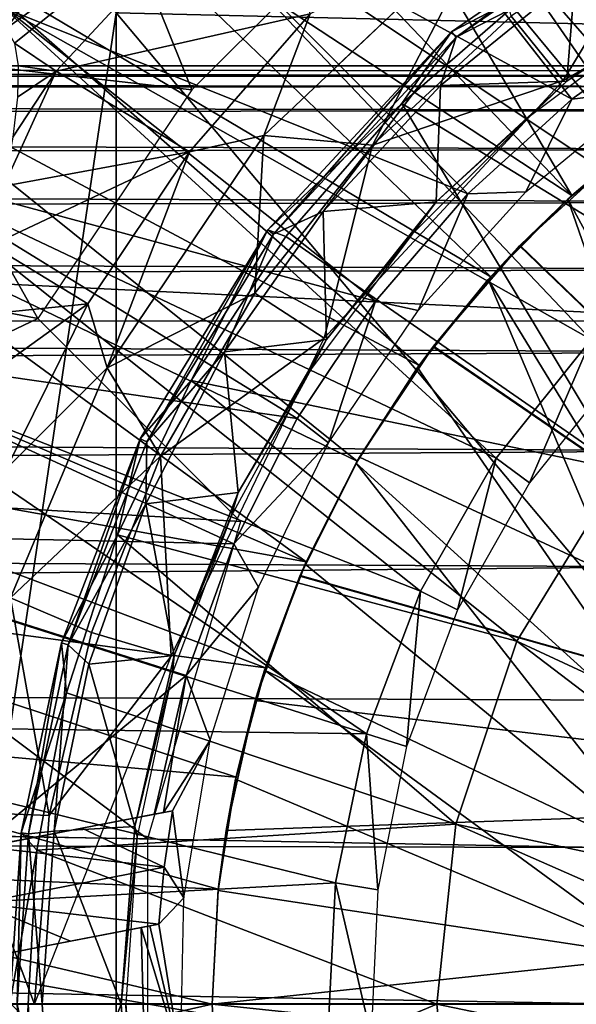
# Model space of a CAD drawing. Units: feet. Extents: x -1.4 to 14.4, y -5.6 to 1.9.
# Drawn here: x 11.2 to 11.5, y 0 to 0.6 of the extents above; entities that cross this region are included whole.
import ezdxf

# ---------------------------------------------------------------- set-up
doc = ezdxf.new("R2010")
doc.units = ezdxf.units.FT
doc.header["$MEASUREMENT"] = 0
doc.layers.get('0').update_dxf_attribs({"color": 255})
for name, color, linetype in [('AFUWA-3-ARPM', 4, 'Continuous'), ('AFUWA-3-BTVL', 11, 'Continuous'), ('AFUWA-3-CPVL', 11, 'Continuous'), ('AFUWA-P', 2, 'Continuous')]:
    doc.layers.add(name, color=color, linetype=linetype)

# ---------------------------------------------------------------- blocks, each defined once
blk = doc.blocks.new('A$C68087418')
at = {"linetype": 'Continuous', "lineweight": 0}
for p, q in [((2.53844, 2.52681), (2.67811, 2.62313)), ((2.4723, 2.50706), (2.56001, 2.59016)), ((2.58574, 2.5514), (2.53474, 2.50706)), ((2.53474, 2.50706), (2.58574, 2.5514)), ((2.58574, 2.5514), (2.53844, 2.52681)), ((2.45655, 2.53715), (2.43018, 2.50706)), ((2.45655, 2.53715), (2.43018, 2.50706)), ((2.45655, 2.53715), (2.44509, 2.50706)), ((2.53844, 2.52681), (2.5201, 2.50706)), ((2.52476, 2.50706), (2.53844, 2.52681)), ((-0.3371, 2.50706), (2.82606, 2.50706)), ((2.82606, 2.50706), (-0.3371, 2.50706)), ((-2.94274, 2.50113), (2.83658, 2.50113)), ((-2.94274, 2.50113), (2.83658, 2.50113))]:
    blk.add_line(p, q, dxfattribs=at)

msp = doc.modelspace()

# ---------------------------------------------------------------- linework, layer by layer
at = {"layer": 'AFUWA-3-ARPM'}
for points in [[(11.47865, 0.86606, 9.54074), (11.40908, 0.82467, 9.54074), (11.63178, 0.54582, 9.54074)], [(11.63178, 0.54582, 9.54074), (11.69028, 0.57558, 9.54074), (11.47865, 0.86606, 9.54074)], [(11.57646, 0.50986, 9.54074), (11.40908, 0.82467, 9.54074), (11.34276, 0.77743, 9.54074)], [(11.57646, 0.50986, 9.54074), (11.63178, 0.54582, 9.54074), (11.40908, 0.82467, 9.54074)], [(11.05428, -0.81831, 6.63557), (11.05428, 0.81857, 6.63557), (11.2611, 0.57387, 6.64279)], [(11.52499, 0.46822, 9.54074), (11.34276, 0.77743, 9.54074), (11.28037, 0.72463, 9.54074)], [(11.52499, 0.46822, 9.54074), (11.57646, 0.50986, 9.54074), (11.34276, 0.77743, 9.54074)], [(11.22232, 0.66668, 9.54074), (11.52499, 0.46822, 9.54074), (11.28037, 0.72463, 9.54074)], [(11.31636, 0.72217, 10.18685), (11.18205, 0.5706, 10.24346), (11.19035, 0.56916, 10.3285)], [(11.31636, 0.72217, 10.18685), (11.19035, 0.56916, 10.3285), (11.19728, 0.56487, 10.41198)], [(11.19728, 0.56487, 10.41198), (11.35462, 0.67834, 10.73095), (11.31636, 0.72217, 10.18685)], [(11.1298, 0.54943, 9.64074), (11.1538, 0.58013, 9.72775), (11.24156, 0.68691, 9.64074)], [(11.24156, 0.68691, 9.64074), (11.30491, 0.52933, 9.64074), (11.1298, 0.54943, 9.64074)], [(11.24156, 0.68691, 9.64074), (11.41731, 0.64173, 9.64074), (11.30491, 0.52933, 9.64074)], [(11.2021, 0.55648, 10.49545), (11.35462, 0.67834, 10.73095), (11.19728, 0.56487, 10.41198)], [(11.2021, 0.55648, 10.49545), (11.22637, 0.54023, 10.73095), (11.35462, 0.67834, 10.73095)], [(11.37339, 0.57333, 11.27019), (11.35462, 0.67834, 10.73095), (11.22637, 0.54023, 10.73095)], [(11.47808, 0.42119, 9.54074), (11.22232, 0.66668, 9.54074), (11.16947, 0.60423, 9.54074)], [(11.47808, 0.42119, 9.54074), (11.52499, 0.46822, 9.54074), (11.22232, 0.66668, 9.54074)], [(11.57968, 0.63349, 11.33366), (11.4898, 0.57201, 11.33366), (11.51987, 0.53483, 11.33366)], [(11.57968, 0.63349, 11.33366), (11.51987, 0.53483, 11.33366), (11.69676, 0.63696, 11.33366)], [(11.34658, 0.50293, 11.31575), (11.47685, 0.62634, 11.31575), (11.37339, 0.57333, 11.27019)], [(11.34658, 0.50293, 11.31575), (11.40941, 0.49729, 11.33366), (11.47685, 0.62634, 11.31575)], [(11.40941, 0.49729, 11.33366), (11.4898, 0.57201, 11.33366), (11.47685, 0.62634, 11.31575)], [(11.16947, 0.60423, 9.54074), (11.12209, 0.53784, 9.54074), (11.4365, 0.3698, 9.54074)], [(11.4365, 0.3698, 9.54074), (11.47808, 0.42119, 9.54074), (11.16947, 0.60423, 9.54074)], [(11.60451, 0.56584, 6.65478), (11.2611, 0.57387, 6.64279), (11.32053, 0.60288, 6.65097)], [(11.60451, 0.56584, 6.65478), (11.32053, 0.60288, 6.65097), (11.605, 0.59564, 6.66066)], [(11.2611, -0.57361, 6.64279), (11.05428, -0.81831, 6.63557), (11.2611, 0.57387, 6.64279)], [(11.37339, 0.57333, 11.27019), (11.22637, 0.54023, 10.73095), (11.30347, 0.49356, 11.27019)], [(11.2611, 0.57387, 6.64279), (11.60451, 0.56584, 6.65478), (11.74352, 0.00013, 6.65964)], [(11.74352, 0.00013, 6.65964), (11.2611, -0.57361, 6.64279), (11.2611, 0.57387, 6.64279)], [(11.37339, 0.57333, 11.27019), (11.30347, 0.49356, 11.27019), (11.34658, 0.50293, 11.31575)], [(11.40941, 0.49729, 11.33366), (11.51987, 0.53483, 11.33366), (11.4898, 0.57201, 11.33366)], [(11.2021, 0.55648, 10.49545), (11.20427, 0.54327, 10.57838), (11.22637, 0.54023, 10.73095)], [(11.1298, 0.54943, 9.64074), (11.2156, 0.39697, 9.64074), (11.05989, 0.42742, 9.64074)], [(11.1298, 0.54943, 9.64074), (11.30491, 0.52933, 9.64074), (11.2156, 0.39697, 9.64074)], [(11.75342, 0.53732, 12.12573), (8.57974, 0.54324, 11.78641), (5.9741, 0.53732, 12.12573)], [(8.57974, 0.39558, 11.78641), (8.57974, 0.54324, 11.78641), (11.6419, 0.39558, 11.78641)], [(8.57974, 0.54324, 11.78641), (11.7429, 0.54324, 11.78641), (11.6419, 0.39558, 11.78641)], [(8.57974, 0.54324, 11.78641), (11.74623, 0.54028, 11.95597), (11.7429, 0.54324, 11.78641)], [(8.57974, 0.54324, 11.78641), (11.75342, 0.53732, 12.12573), (11.74623, 0.54028, 11.95597)], [(11.22637, 0.54023, 10.73095), (11.20427, 0.54327, 10.57838), (11.20393, 0.52523, 10.66052)], [(11.75483, 0.53137, 12.23215), (5.91704, 0.5363, 12.15988), (5.85985, 0.53445, 12.19401)], [(5.9741, 0.53732, 12.12573), (5.91704, 0.5363, 12.15988), (11.75342, 0.53732, 12.12573)], [(5.91704, 0.5363, 12.15988), (11.75483, 0.53137, 12.23215), (11.75342, 0.53732, 12.12573)], [(11.08065, 0.46817, 9.54074), (11.40067, 0.31449, 9.54074), (11.12209, 0.53784, 9.54074)], [(11.40067, 0.31449, 9.54074), (11.4365, 0.3698, 9.54074), (11.12209, 0.53784, 9.54074)], [(11.20114, 0.50209, 10.74125), (11.19603, 0.47365, 10.82022), (11.22637, 0.54023, 10.73095)], [(11.30347, 0.49356, 11.27019), (11.22637, 0.54023, 10.73095), (11.19603, 0.47365, 10.82022)], [(11.22637, 0.54023, 10.73095), (11.20393, 0.52523, 10.66052), (11.20114, 0.50209, 10.74125)], [(5.80286, 0.53177, 12.22786), (5.74572, 0.52826, 12.26159), (11.75483, 0.53137, 12.23215)], [(11.75483, 0.53137, 12.23215), (5.74572, 0.52826, 12.26159), (11.74717, 0.51734, 12.33677)], [(5.80286, 0.53177, 12.22786), (11.75483, 0.53137, 12.23215), (5.85985, 0.53445, 12.19401)], [(11.40941, 0.49729, 11.33366), (11.38142, 0.38562, 11.33366), (11.51987, 0.53483, 11.33366)], [(5.74572, 0.52826, 12.26159), (5.74572, 0.51184, 12.36656), (11.74717, 0.51734, 12.33677)], [(11.74717, 0.51734, 12.33677), (5.74572, 0.51184, 12.36656), (11.7312, 0.49495, 12.43941)], [(5.74572, 0.51184, 12.36656), (5.74572, 0.48672, 12.46983), (11.7312, 0.49495, 12.43941)], [(11.5227, 0.46613, 10.74153), (11.57349, 0.50767, 10.74153), (11.55157, 0.49085, 10.59371)], [(11.57349, 0.50767, 10.74153), (11.5227, 0.46613, 10.74153), (11.65111, 0.22898, 10.74153)], [(11.57646, 0.50986, 9.54074), (11.52499, 0.46822, 9.54074), (11.55182, 0.49104, 9.74762)], [(11.34658, 0.50293, 11.31575), (11.30347, 0.49356, 11.27019), (11.25584, 0.36849, 11.31575)], [(11.34126, 0.41166, 11.33366), (11.34658, 0.50293, 11.31575), (11.25584, 0.36849, 11.31575)], [(11.34126, 0.41166, 11.33366), (11.40941, 0.49729, 11.33366), (11.34658, 0.50293, 11.31575)], [(11.34126, 0.41166, 11.33366), (11.38142, 0.38562, 11.33366), (11.40941, 0.49729, 11.33366)], [(11.7312, 0.49495, 12.43941), (5.74572, 0.48672, 12.46983), (11.70861, 0.4644, 12.53787)], [(11.18891, 0.43941, 10.89657), (11.30347, 0.49356, 11.27019), (11.19603, 0.47365, 10.82022)], [(11.24468, 0.40559, 11.27019), (11.30347, 0.49356, 11.27019), (11.18891, 0.43941, 10.89657)], [(11.30347, 0.49356, 11.27019), (11.24468, 0.40559, 11.27019), (11.25584, 0.36849, 11.31575)], [(11.5227, 0.46613, 10.74153), (11.55157, 0.49085, 10.59371), (11.4947, 0.43907, 10.5957)], [(11.55157, 0.49085, 10.59371), (11.8284, 0.11824, 10.58405), (11.4947, 0.43907, 10.5957)], [(11.49494, 0.43931, 9.74563), (11.55182, 0.49104, 9.74762), (11.52499, 0.46822, 9.54074)], [(11.8284, 0.11824, 9.75728), (11.55182, 0.49104, 9.74762), (11.49494, 0.43931, 9.74563)], [(5.74572, 0.45226, 12.5704), (11.70861, 0.4644, 12.53787), (5.74572, 0.48672, 12.46983)], [(11.04517, 0.39552, 9.54074), (11.37098, 0.25617, 9.54074), (11.08065, 0.46817, 9.54074)], [(11.37098, 0.25617, 9.54074), (11.40067, 0.31449, 9.54074), (11.08065, 0.46817, 9.54074)], [(11.52499, 0.46822, 9.54074), (11.47808, 0.42119, 9.54074), (11.49494, 0.43931, 9.74563)], [(5.74572, 0.45226, 12.5704), (11.68112, 0.42545, 12.63095), (11.70861, 0.4644, 12.53787)], [(11.47653, 0.41953, 10.74153), (11.5227, 0.46613, 10.74153), (11.4947, 0.43907, 10.5957)], [(11.62081, 0.18338, 10.74153), (11.5227, 0.46613, 10.74153), (11.47653, 0.41953, 10.74153)], [(11.5227, 0.46613, 10.74153), (11.62081, 0.18338, 10.74153), (11.65111, 0.22898, 10.74153)], [(5.74572, 0.40749, 12.66673), (11.68112, 0.42545, 12.63095), (5.74572, 0.45226, 12.5704)], [(11.18005, 0.39903, 10.96966), (11.24468, 0.40559, 11.27019), (11.18891, 0.43941, 10.89657)], [(11.47653, 0.41953, 10.74153), (11.4947, 0.43907, 10.5957), (11.44461, 0.38074, 10.59745)], [(11.44461, 0.38074, 10.59745), (11.4947, 0.43907, 10.5957), (11.8284, 0.11824, 10.58405)], [(11.44479, 0.381, 9.74388), (11.49494, 0.43931, 9.74563), (11.47808, 0.42119, 9.54074)], [(11.44479, 0.381, 9.74388), (11.8284, 0.11824, 9.75728), (11.49494, 0.43931, 9.74563)], [(11.00857, 0.29842, 9.64074), (11.05989, 0.42742, 9.64074), (11.2156, 0.39697, 9.64074)], [(11.68112, 0.42545, 12.63095), (5.74572, 0.40749, 12.66673), (11.65031, 0.3776, 12.71796)], [(11.4356, 0.3686, 10.74153), (11.47653, 0.41953, 10.74153), (11.44461, 0.38074, 10.59745)], [(11.4356, 0.3686, 10.74153), (11.59757, 0.13412, 10.74153), (11.47653, 0.41953, 10.74153)], [(11.47808, 0.42119, 9.54074), (11.4365, 0.3698, 9.54074), (11.44479, 0.381, 9.74388)], [(11.47653, 0.41953, 10.74153), (11.59757, 0.13412, 10.74153), (11.62081, 0.18338, 10.74153)], [(11.28678, 0.31742, 11.33366), (11.34126, 0.41166, 11.33366), (11.25584, 0.36849, 11.31575)], [(11.34126, 0.41166, 11.33366), (11.28678, 0.31742, 11.33366), (11.38142, 0.38562, 11.33366)], [(5.74572, 0.40749, 12.66673), (5.74572, 0.35146, 12.7569), (11.65031, 0.3776, 12.71796)], [(11.16986, 0.35188, 11.03874), (11.19762, 0.31028, 11.27019), (11.24468, 0.40559, 11.27019)], [(11.24468, 0.40559, 11.27019), (11.18005, 0.39903, 10.96966), (11.16986, 0.35188, 11.03874)], [(11.25584, 0.36849, 11.31575), (11.24468, 0.40559, 11.27019), (11.19762, 0.31028, 11.27019)], [(11.00857, 0.29842, 9.64074), (11.2156, 0.39697, 9.64074), (11.33296, 0.27962, 9.64074)], [(11.04517, 0.39552, 9.54074), (11.01574, 0.32014, 9.54074), (11.37098, 0.25617, 9.54074)], [(11.38142, 0.38562, 11.33366), (11.28678, 0.31742, 11.33366), (11.29283, 0.20169, 11.33366)], [(11.61809, 0.32046, 12.7971), (11.65031, 0.3776, 12.71796), (5.74572, 0.35146, 12.7569)], [(11.4356, 0.3686, 10.74153), (11.44461, 0.38074, 10.59745), (11.40194, 0.31674, 10.59894)], [(11.44461, 0.38074, 10.59745), (11.8284, 0.11824, 10.58405), (11.40194, 0.31674, 10.59894)], [(11.40204, 0.31689, 9.74239), (11.44479, 0.381, 9.74388), (11.4365, 0.3698, 9.54074)], [(11.44479, 0.381, 9.74388), (11.40204, 0.31689, 9.74239), (11.8284, 0.11824, 9.75728)], [(11.19762, 0.31028, 11.27019), (11.19994, 0.23541, 11.31575), (11.25584, 0.36849, 11.31575)], [(11.25584, 0.36849, 11.31575), (11.19994, 0.23541, 11.31575), (11.28678, 0.31742, 11.33366)], [(11.39997, 0.31325, 10.74153), (11.4356, 0.3686, 10.74153), (11.40194, 0.31674, 10.59894)], [(11.4356, 0.3686, 10.74153), (11.39997, 0.31325, 10.74153), (11.59757, 0.13412, 10.74153)], [(11.4365, 0.3698, 9.54074), (11.40067, 0.31449, 9.54074), (11.40204, 0.31689, 9.74239)], [(11.61809, 0.32046, 12.7971), (5.74572, 0.35146, 12.7569), (5.74572, 0.28278, 12.83852)], [(5.74572, 0.28278, 12.83852), (11.58683, 0.25329, 12.86577), (11.61809, 0.32046, 12.7971)], [(10.99263, 0.24265, 9.54074), (11.34743, 0.19485, 9.54074), (11.01574, 0.32014, 9.54074)], [(11.34743, 0.19485, 9.54074), (11.37098, 0.25617, 9.54074), (11.01574, 0.32014, 9.54074)], [(11.28678, 0.31742, 11.33366), (11.19994, 0.23541, 11.31575), (11.24667, 0.21524, 11.33366)], [(11.28678, 0.31742, 11.33366), (11.24667, 0.21524, 11.33366), (11.29283, 0.20169, 11.33366)], [(11.40194, 0.31674, 10.59894), (11.36739, 0.24795, 10.60015), (11.3704, 0.25487, 10.74153)], [(11.36739, 0.24795, 10.60015), (11.40194, 0.31674, 10.59894), (11.8284, 0.11824, 10.58405)], [(11.37098, 0.25617, 9.54074), (11.36754, 0.24828, 9.74118), (11.40204, 0.31689, 9.74239)], [(11.40204, 0.31689, 9.74239), (11.36754, 0.24828, 9.74118), (11.8284, 0.11824, 9.75728)], [(11.3704, 0.25487, 10.74153), (11.39997, 0.31325, 10.74153), (11.40194, 0.31674, 10.59894)], [(11.40067, 0.31449, 9.54074), (11.37098, 0.25617, 9.54074), (11.40204, 0.31689, 9.74239)], [(11.3704, 0.25487, 10.74153), (11.58164, 0.08181, 10.74153), (11.39997, 0.31325, 10.74153)], [(11.39997, 0.31325, 10.74153), (11.58164, 0.08181, 10.74153), (11.59757, 0.13412, 10.74153)], [(10.96743, 0.10085, 9.64074), (11.00857, 0.29842, 9.64074), (11.27914, 0.09594, 9.64074)], [(11.00857, 0.29842, 9.64074), (11.33296, 0.27962, 9.64074), (11.27914, 0.09594, 9.64074)], [(5.74572, 0.1998, 12.90594), (11.58683, 0.25329, 12.86577), (5.74572, 0.28278, 12.83852)], [(11.58683, 0.25329, 12.86577), (5.74572, 0.1998, 12.90594), (11.55981, 0.17622, 12.91997)], [(11.34701, 0.19344, 10.74153), (11.3704, 0.25487, 10.74153), (11.36739, 0.24795, 10.60015)], [(11.58164, 0.08181, 10.74153), (11.3704, 0.25487, 10.74153), (11.34701, 0.19344, 10.74153)], [(11.37098, 0.25617, 9.54074), (11.34743, 0.19485, 9.54074), (11.36754, 0.24828, 9.74118)], [(11.36754, 0.24828, 9.74118), (11.34743, 0.19485, 9.54074), (11.34161, 0.17587, 9.74028)], [(11.8284, 0.11824, 9.75728), (11.36754, 0.24828, 9.74118), (11.34161, 0.17587, 9.74028)], [(11.34701, 0.19344, 10.74153), (11.36739, 0.24795, 10.60015), (11.34161, 0.17587, 10.60105)], [(11.34161, 0.17587, 10.60105), (11.36739, 0.24795, 10.60015), (11.8284, 0.11824, 10.58405)], [(10.99263, 0.24265, 9.54074), (10.97585, 0.1631, 9.54074), (11.33046, 0.13161, 9.54074)], [(11.33046, 0.13161, 9.54074), (11.34743, 0.19485, 9.54074), (10.99263, 0.24265, 9.54074)], [(11.22232, 0.10947, 11.33366), (11.19994, 0.23541, 11.31575), (11.17169, 0.11138, 11.31575)], [(11.19994, 0.23541, 11.31575), (11.22232, 0.10947, 11.33366), (11.24667, 0.21524, 11.33366)], [(11.24667, 0.21524, 11.33366), (11.22232, 0.10947, 11.33366), (11.29283, 0.20169, 11.33366)], [(11.55981, 0.17622, 12.91997), (5.74572, 0.1998, 12.90594), (11.54117, 0.09079, 12.95506)], [(5.74572, 0.1998, 12.90594), (5.74572, 0.10517, 12.95015), (11.54117, 0.09079, 12.95506)], [(11.22232, 0.10947, 11.33366), (11.21373, 0.00013, 11.33366), (11.29283, 0.20169, 11.33366)], [(11.34743, 0.19485, 9.54074), (11.33046, 0.13161, 9.54074), (11.34161, 0.17587, 9.74028)], [(11.3302, 0.13038, 10.74153), (11.34701, 0.19344, 10.74153), (11.34161, 0.17587, 10.60105)], [(11.34701, 0.19344, 10.74153), (11.3302, 0.13038, 10.74153), (11.57352, 0.02758, 10.74153)], [(11.57352, 0.02758, 10.74153), (11.58164, 0.08181, 10.74153), (11.34701, 0.19344, 10.74153)], [(11.32466, 0.10065, 9.73968), (11.34161, 0.17587, 9.74028), (11.33046, 0.13161, 9.54074)], [(11.32466, 0.10065, 10.60164), (11.3302, 0.13038, 10.74153), (11.34161, 0.17587, 10.60105)], [(11.32466, 0.10065, 10.60164), (11.34161, 0.17587, 10.60105), (11.8284, 0.11824, 10.58405)], [(11.34161, 0.17587, 9.74028), (11.32466, 0.10065, 9.73968), (11.8284, 0.11824, 9.75728)], [(10.96575, 0.0823, 9.54074), (11.32018, 0.06671, 9.54074), (10.97585, 0.1631, 9.54074)], [(11.32018, 0.06671, 9.54074), (11.33046, 0.13161, 9.54074), (10.97585, 0.1631, 9.54074)], [(11.33046, 0.13161, 9.54074), (11.32018, 0.06671, 9.54074), (11.32466, 0.10065, 9.73968)], [(11.32006, 0.06594, 10.74153), (11.3302, 0.13038, 10.74153), (11.32466, 0.10065, 10.60164)], [(11.32006, 0.06594, 10.74153), (11.57352, 0.02758, 10.74153), (11.3302, 0.13038, 10.74153)], [(11.32466, 0.10065, 9.73968), (11.8284, 0.11824, 10.58405), (11.8284, 0.11824, 9.75728)], [(11.8284, 0.11824, 10.58405), (11.32466, 0.10065, 9.73968), (11.32466, 0.10065, 10.60164)], [(11.16375, 0.00013, 11.31575), (11.21373, 0.00013, 11.33366), (11.17169, 0.11138, 11.31575)], [(11.21373, 0.00013, 11.33366), (11.22232, 0.10947, 11.33366), (11.17169, 0.11138, 11.31575)], [(11.53424, 0.00057, 12.96751), (5.74572, 0.10517, 12.95015), (5.74572, 0.00013, 12.96751)], [(11.54117, 0.09079, 12.95506), (5.74572, 0.10517, 12.95015), (11.53424, 0.00057, 12.96751)], [(11.27914, 0.09594, 9.64074), (11.27914, -0.09569, 9.64074), (10.96743, 0.10085, 9.64074)], [(10.96743, -0.10021, 9.64074), (10.96743, 0.10085, 9.64074), (11.27914, -0.09569, 9.64074)], [(11.32018, 0.06671, 9.54074), (11.32006, 0.06594, 10.74153), (11.32466, 0.10065, 10.60164)], [(11.32018, 0.06671, 9.54074), (11.32466, 0.10065, 10.60164), (11.32466, 0.10065, 9.73968)], [(10.96226, 0.00013, 9.54074), (11.31659, 0.00013, 9.54074), (10.96575, 0.0823, 9.54074)], [(11.31659, 0.00013, 9.54074), (11.32018, 0.06671, 9.54074), (10.96575, 0.0823, 9.54074)], [(11.31659, 0.00013, 9.54074), (11.32006, 0.06594, 10.74153), (11.32018, 0.06671, 9.54074)], [(11.31659, 0.00013, 10.74153), (11.32006, 0.06594, 10.74153), (11.31659, 0.00013, 9.54074)], [(11.57352, 0.02758, 10.74153), (11.32006, 0.06594, 10.74153), (11.31659, 0.00013, 10.74153)], [(11.31659, 0.00013, 10.74153), (11.57355, -0.02706, 10.74153), (11.57352, 0.02758, 10.74153)], [(5.74572, 0.00013, 12.96751), (11.54132, -0.09031, 12.95502), (11.53424, 0.00057, 12.96751)], [(5.74572, -0.10526, 12.95039), (11.54132, -0.09031, 12.95502), (5.74572, 0.00013, 12.96751)], [(10.96226, 0.00013, 9.54074), (10.96537, -0.07914, 9.54074), (11.31659, 0.00013, 9.54074)], [(11.32018, -0.06645, 9.54074), (11.31659, 0.00013, 9.54074), (10.96537, -0.07914, 9.54074)], [(11.74352, 0.00013, 6.65964), (11.60451, -0.56558, 6.65478), (11.2611, -0.57361, 6.64279)], [(11.32006, -0.06568, 10.74153), (11.31659, 0.00013, 10.74153), (11.31659, 0.00013, 9.54074)], [(11.31659, 0.00013, 9.54074), (11.32018, -0.06645, 9.54074), (11.32006, -0.06568, 10.74153)], [(11.31659, 0.00013, 10.74153), (11.32006, -0.06568, 10.74153), (11.57355, -0.02706, 10.74153)]]:
    msp.add_3dface(points, dxfattribs=at)
at = {"layer": 'AFUWA-3-BTVL'}
for points in [[(11.44904, 0.80548, 9.54074), (11.54945, 0.85943, 9.54074), (11.67511, 0.49308, 9.54074)], [(11.35615, 0.74011, 9.54074), (11.44904, 0.80548, 9.54074), (11.60121, 0.44438, 9.54074)], [(11.60121, 0.44438, 9.54074), (11.44904, 0.80548, 9.54074), (11.67511, 0.49308, 9.54074)], [(11.27143, 0.66379, 9.54074), (11.35615, 0.74011, 9.54074), (11.60121, 0.44438, 9.54074)], [(11.35703, 0.73889, 9.64074), (11.27222, 0.66235, 9.64074), (11.52501, 0.52406, 9.64074)], [(11.59175, 0.57139, 9.64074), (11.35703, 0.73889, 9.64074), (11.52501, 0.52406, 9.64074)], [(11.19608, 0.57691, 9.54074), (11.27143, 0.66379, 9.54074), (11.53621, 0.38499, 9.54074)], [(11.27222, 0.66235, 9.64074), (11.19737, 0.57636, 9.64074), (11.46462, 0.4692, 9.64074)], [(11.27143, 0.66379, 9.54074), (11.60121, 0.44438, 9.54074), (11.53621, 0.38499, 9.54074)], [(11.27222, 0.66235, 9.64074), (11.46462, 0.4692, 9.64074), (11.52501, 0.52406, 9.64074)], [(11.13159, 0.48167, 9.54074), (11.19608, 0.57691, 9.54074), (11.48116, 0.31615, 9.54074)], [(11.19737, 0.57636, 9.64074), (11.13335, 0.48193, 9.64074), (11.41122, 0.40709, 9.64074)], [(11.19608, 0.57691, 9.54074), (11.53621, 0.38499, 9.54074), (11.48116, 0.31615, 9.54074)], [(11.41122, 0.40709, 9.64074), (11.46462, 0.4692, 9.64074), (11.19737, 0.57636, 9.64074)], [(11.56988, 0.5294, 10.97775), (11.59175, 0.57139, 9.64074), (11.52501, 0.52406, 9.64074)], [(11.56988, 0.5294, 10.97775), (11.52501, 0.52406, 9.64074), (11.4983, 0.47031, 10.97775)], [(11.46462, 0.4692, 9.64074), (11.4983, 0.47031, 10.97775), (11.52501, 0.52406, 9.64074)], [(11.13159, 0.48167, 9.54074), (11.43735, 0.23931, 9.54074), (11.07938, 0.3796, 9.54074)], [(11.13335, 0.48193, 9.64074), (11.0811, 0.38019, 9.64074), (11.36577, 0.33912, 9.64074)], [(11.43735, 0.23931, 9.54074), (11.13159, 0.48167, 9.54074), (11.48116, 0.31615, 9.54074)], [(11.13335, 0.48193, 9.64074), (11.36577, 0.33912, 9.64074), (11.41122, 0.40709, 9.64074)], [(11.46462, 0.4692, 9.64074), (11.41122, 0.40709, 9.64074), (11.43587, 0.40163, 10.97775)], [(11.46462, 0.4692, 9.64074), (11.43587, 0.40163, 10.97775), (11.4983, 0.47031, 10.97775)], [(11.36577, 0.33912, 9.64074), (11.38403, 0.32504, 10.97775), (11.41122, 0.40709, 9.64074)], [(11.38403, 0.32504, 10.97775), (11.43587, 0.40163, 10.97775), (11.41122, 0.40709, 9.64074)], [(11.53621, 0.38499, 9.54074), (11.5004, 0.30191, 10.97775), (11.48116, 0.31615, 9.54074)], [(11.5004, 0.30191, 10.97775), (11.53621, 0.38499, 9.54074), (11.55323, 0.36816, 10.97775)], [(11.04008, 0.27297, 9.54074), (11.07938, 0.3796, 9.54074), (11.4061, 0.15672, 9.54074)], [(11.0811, 0.38019, 9.64074), (11.04166, 0.27306, 9.64074), (11.32911, 0.26672, 9.64074)], [(11.07938, 0.3796, 9.54074), (11.43735, 0.23931, 9.54074), (11.4061, 0.15672, 9.54074)], [(11.0811, 0.38019, 9.64074), (11.32911, 0.26672, 9.64074), (11.36577, 0.33912, 9.64074)], [(11.32911, 0.26672, 9.64074), (11.38403, 0.32504, 10.97775), (11.36577, 0.33912, 9.64074)], [(11.32911, 0.26672, 9.64074), (11.34352, 0.24155, 10.97775), (11.38403, 0.32504, 10.97775)], [(11.43735, 0.23931, 9.54074), (11.48116, 0.31615, 9.54074), (11.45879, 0.22841, 10.97775)], [(11.5004, 0.30191, 10.97775), (11.45879, 0.22841, 10.97775), (11.48116, 0.31615, 9.54074)], [(11.01383, 0.16209, 9.54074), (11.04008, 0.27297, 9.54074), (11.4061, 0.15672, 9.54074)], [(11.18015, 0.09034, 9.64074), (11.30153, 0.19039, 9.64074), (11.04166, 0.27306, 9.64074)], [(11.30153, 0.19039, 9.64074), (11.32911, 0.26672, 9.64074), (11.04166, 0.27306, 9.64074)], [(11.30153, 0.19039, 9.64074), (11.34352, 0.24155, 10.97775), (11.32911, 0.26672, 9.64074)], [(11.34352, 0.24155, 10.97775), (11.30153, 0.19039, 9.64074), (11.31545, 0.153, 10.97775)], [(11.42923, 0.14939, 10.97775), (11.4061, 0.15672, 9.54074), (11.43735, 0.23931, 9.54074)], [(11.43735, 0.23931, 9.54074), (11.45879, 0.22841, 10.97775), (11.42923, 0.14939, 10.97775)], [(11.28307, 0.11015, 9.64074), (11.30153, 0.19039, 9.64074), (11.18015, 0.09034, 9.64074)], [(11.28307, 0.11015, 9.64074), (11.28839, 0.11117, 9.93129), (11.30153, 0.19039, 9.64074)], [(11.30153, 0.19039, 9.64074), (11.28839, 0.11117, 9.93129), (11.31545, 0.153, 10.97775)], [(11.00115, 0.04948, 9.54074), (11.01383, 0.16209, 9.54074), (11.38809, 0.07042, 9.54074)], [(11.01383, 0.16209, 9.54074), (11.4061, 0.15672, 9.54074), (11.38809, 0.07042, 9.54074)], [(11.4061, 0.15672, 9.54074), (11.4125, 0.06633, 10.97775), (11.38809, 0.07042, 9.54074)], [(11.4125, 0.06633, 10.97775), (11.4061, 0.15672, 9.54074), (11.42923, 0.14939, 10.97775)], [(11.2937, 0.1122, 10.22184), (11.31545, 0.153, 10.97775), (11.28839, 0.11117, 9.93129)], [(11.3003, 0.06175, 10.97775), (11.31545, 0.153, 10.97775), (11.2937, 0.1122, 10.22184)], [(11.18238, 0.09077, 9.76506), (11.28307, 0.11015, 9.64074), (11.18015, 0.09034, 9.64074)], [(11.18238, 0.09077, 9.76506), (11.24112, 0.10208, 10.06229), (11.28307, 0.11015, 9.64074)], [(11.2937, 0.1122, 10.22184), (11.28839, 0.11117, 9.93129), (11.24112, 0.10208, 10.06229)], [(11.28892, 0.07947, 10.22184), (11.2937, 0.1122, 10.22184), (11.24112, 0.10208, 10.06229)], [(11.24112, 0.10208, 10.06229), (11.28839, 0.11117, 9.93129), (11.28307, 0.11015, 9.64074)], [(11.3003, 0.06175, 10.97775), (11.2937, 0.1122, 10.22184), (11.28892, 0.07947, 10.22184)], [(11.18238, 0.09077, 9.76506), (11.18462, 0.0912, 9.88937), (11.24112, 0.10208, 10.06229)], [(11.24112, 0.10208, 10.06229), (11.18462, 0.0912, 9.88937), (11.28892, 0.07947, 10.22184)], [(11.18462, 0.0912, 9.88937), (11.18144, 0.05869, 9.88937), (11.28892, 0.07947, 10.22184)], [(11.28578, 0.04652, 10.22184), (11.28892, 0.07947, 10.22184), (11.18144, 0.05869, 9.88937)], [(11.3003, 0.06175, 10.97775), (11.28892, 0.07947, 10.22184), (11.28578, 0.04652, 10.22184)], [(11.38809, 0.07042, 9.54074), (11.38371, -0.01804, 9.54074), (11.00115, 0.04948, 9.54074)], [(11.38371, -0.01804, 9.54074), (11.38809, 0.07042, 9.54074), (11.40875, -0.01804, 10.97775)], [(11.4125, 0.06633, 10.97775), (11.40875, -0.01804, 10.97775), (11.38809, 0.07042, 9.54074)], [(11.18144, 0.05869, 9.88937), (11.17964, 0.02609, 9.88937), (11.23462, 0.03668, 10.06197)], [(11.18144, 0.05869, 9.88937), (11.23462, 0.03668, 10.06197), (11.28578, 0.04652, 10.22184)], [(11.28578, 0.04652, 10.22184), (11.29821, -0.03079, 10.97775), (11.3003, 0.06175, 10.97775)], [(11.00224, -0.06572, 9.54074), (11.00115, 0.04948, 9.54074), (11.38371, -0.01804, 9.54074)], [(11.23462, 0.03668, 10.06197), (11.28063, 0.04553, 9.93129), (11.28578, 0.04652, 10.22184)], [(11.29821, -0.03079, 10.97775), (11.28578, 0.04652, 10.22184), (11.28063, 0.04553, 9.93129)], [(11.17745, 0.02567, 9.76506), (11.17527, 0.02525, 9.64074), (11.27548, 0.04454, 9.64074)], [(11.17527, 0.02525, 9.64074), (11.27875, -0.07941, 9.64074), (11.27548, 0.04454, 9.64074)], [(11.17745, 0.02567, 9.76506), (11.27548, 0.04454, 9.64074), (11.23462, 0.03668, 10.06197)], [(11.27548, 0.04454, 9.64074), (11.28063, 0.04553, 9.93129), (11.23462, 0.03668, 10.06197)], [(11.27548, 0.04454, 9.64074), (11.29821, -0.03079, 10.97775), (11.28063, 0.04553, 9.93129)], [(11.27548, 0.04454, 9.64074), (11.27875, -0.07941, 9.64074), (11.29821, -0.03079, 10.97775)], [(11.23462, 0.03668, 10.06197), (11.17964, 0.02609, 9.88937), (11.17745, 0.02567, 9.76506)], [(11.01867, -0.1785, 9.64074), (11.27875, -0.07941, 9.64074), (11.17527, 0.02525, 9.64074)]]:
    msp.add_3dface(points, dxfattribs=at)
at = {"layer": 'AFUWA-3-CPVL'}
for points in [[(11.59495, 0.65931, 11.35939), (11.45528, 0.563, 11.35939), (11.50257, 0.58758, 11.37127)], [(11.45803, 0.55985, 11.34009), (11.45528, 0.563, 11.35939), (11.59495, 0.65931, 11.35939)], [(11.45803, 0.55985, 11.34009), (11.59495, 0.65931, 11.35939), (11.59691, 0.65563, 11.34009)], [(11.5269, 0.59541, 11.33366), (11.45803, 0.55985, 11.34009), (11.59691, 0.65563, 11.34009)], [(11.63725, 0.39274, 11.45902), (11.58701, 0.64261, 11.37127), (11.50257, 0.58758, 11.37127)], [(11.44892, 0.53188, 11.33366), (11.45803, 0.55985, 11.34009), (11.5269, 0.59541, 11.33366)], [(11.5269, 0.59541, 11.33366), (11.52197, 0.53436, 11.33366), (11.44892, 0.53188, 11.33366)], [(11.5269, 0.59541, 11.33366), (11.60567, 0.59147, 11.33366), (11.52197, 0.53436, 11.33366)], [(11.42648, 0.52141, 11.37127), (11.50257, 0.58758, 11.37127), (11.45528, 0.563, 11.35939)], [(11.63725, 0.39274, 11.45902), (11.50257, 0.58758, 11.37127), (11.42648, 0.52141, 11.37127)], [(11.52197, 0.53436, 11.33366), (11.60567, 0.59147, 11.33366), (11.57879, 0.57254, 11.18602)], [(11.52197, 0.53436, 11.33366), (11.57879, 0.57254, 11.18602), (11.50094, 0.51433, 11.18602)], [(11.35219, 0.44587, 11.34009), (11.34885, 0.44838, 11.35939), (11.45528, 0.563, 11.35939)], [(11.42648, 0.52141, 11.37127), (11.45528, 0.563, 11.35939), (11.34885, 0.44838, 11.35939)], [(11.45803, 0.55985, 11.34009), (11.35219, 0.44587, 11.34009), (11.45528, 0.563, 11.35939)], [(11.38101, 0.45899, 11.33366), (11.35219, 0.44587, 11.34009), (11.45803, 0.55985, 11.34009)], [(11.45803, 0.55985, 11.34009), (11.44892, 0.53188, 11.33366), (11.38101, 0.45899, 11.33366)], [(11.44892, 0.53188, 11.33366), (11.44633, 0.46453, 11.33366), (11.38101, 0.45899, 11.33366)], [(11.52197, 0.53436, 11.33366), (11.50094, 0.51433, 11.18602), (11.44633, 0.46453, 11.33366)], [(11.52197, 0.53436, 11.33366), (11.44633, 0.46453, 11.33366), (11.44892, 0.53188, 11.33366)], [(11.42648, 0.52141, 11.37127), (11.34885, 0.44838, 11.35939), (11.35922, 0.44456, 11.37127)], [(11.35922, 0.44456, 11.37127), (11.5539, 0.30939, 11.45902), (11.42648, 0.52141, 11.37127)], [(11.42648, 0.52141, 11.37127), (11.5539, 0.30939, 11.45902), (11.63725, 0.39274, 11.45902)], [(11.43243, 0.44584, 11.18602), (11.44633, 0.46453, 11.33366), (11.50094, 0.51433, 11.18602)], [(11.44633, 0.46453, 11.33366), (11.38285, 0.38485, 11.33366), (11.38101, 0.45899, 11.33366)], [(11.38285, 0.38485, 11.33366), (11.44633, 0.46453, 11.33366), (11.43243, 0.44584, 11.18602)], [(11.35219, 0.44587, 11.34009), (11.38101, 0.45899, 11.33366), (11.32377, 0.37777, 11.33366)], [(11.38101, 0.45899, 11.33366), (11.38285, 0.38485, 11.33366), (11.32377, 0.37777, 11.33366)], [(11.27498, 0.3275, 11.35939), (11.34885, 0.44838, 11.35939), (11.27873, 0.32567, 11.34009)], [(11.30451, 0.36108, 11.37127), (11.34885, 0.44838, 11.35939), (11.27498, 0.3275, 11.35939)], [(11.34885, 0.44838, 11.35939), (11.35219, 0.44587, 11.34009), (11.27873, 0.32567, 11.34009)], [(11.27873, 0.32567, 11.34009), (11.35219, 0.44587, 11.34009), (11.32377, 0.37777, 11.33366)], [(11.30451, 0.36108, 11.37127), (11.35922, 0.44456, 11.37127), (11.34885, 0.44838, 11.35939)], [(11.5539, 0.30939, 11.45902), (11.35922, 0.44456, 11.37127), (11.30451, 0.36108, 11.37127)], [(11.38285, 0.38485, 11.33366), (11.43243, 0.44584, 11.18602), (11.37414, 0.36803, 11.18602)], [(11.32377, 0.37777, 11.33366), (11.38285, 0.38485, 11.33366), (11.33162, 0.29643, 11.33366)], [(11.37414, 0.36803, 11.18602), (11.33162, 0.29643, 11.33366), (11.38285, 0.38485, 11.33366)], [(11.27873, 0.32567, 11.34009), (11.32377, 0.37777, 11.33366), (11.27826, 0.2898, 11.33366)], [(11.33162, 0.29643, 11.33366), (11.27826, 0.2898, 11.33366), (11.32377, 0.37777, 11.33366)], [(11.37414, 0.36803, 11.18602), (11.32755, 0.2827, 11.18602), (11.33162, 0.29643, 11.33366)], [(11.26177, 0.27175, 11.37127), (11.30451, 0.36108, 11.37127), (11.27498, 0.3275, 11.35939)], [(11.30451, 0.36108, 11.37127), (11.26177, 0.27175, 11.37127), (11.49307, 0.2103, 11.45902)], [(11.30451, 0.36108, 11.37127), (11.49307, 0.2103, 11.45902), (11.5539, 0.30939, 11.45902)], [(11.23332, 0.20814, 11.34009), (11.22932, 0.20931, 11.35939), (11.27498, 0.3275, 11.35939)], [(11.26177, 0.27175, 11.37127), (11.27498, 0.3275, 11.35939), (11.22932, 0.20931, 11.35939)], [(11.27498, 0.3275, 11.35939), (11.27873, 0.32567, 11.34009), (11.23332, 0.20814, 11.34009)], [(11.27826, 0.2898, 11.33366), (11.23332, 0.20814, 11.34009), (11.27873, 0.32567, 11.34009)], [(11.71806, 0.10602, 11.51263), (11.5539, 0.30939, 11.45902), (11.49307, 0.2103, 11.45902)], [(11.33162, 0.29643, 11.33366), (11.29454, 0.20199, 11.33366), (11.27826, 0.2898, 11.33366)], [(11.32755, 0.2827, 11.18602), (11.29454, 0.20199, 11.33366), (11.33162, 0.29643, 11.33366)], [(11.27826, 0.2898, 11.33366), (11.24524, 0.19696, 11.33366), (11.23332, 0.20814, 11.34009)], [(11.27826, 0.2898, 11.33366), (11.29454, 0.20199, 11.33366), (11.24524, 0.19696, 11.33366)], [(11.29454, 0.20199, 11.33366), (11.32755, 0.2827, 11.18602), (11.29375, 0.19206, 11.18602)], [(11.2323, 0.18043, 11.37127), (11.26177, 0.27175, 11.37127), (11.22932, 0.20931, 11.35939)], [(11.26177, 0.27175, 11.37127), (11.2323, 0.18043, 11.37127), (11.45772, 0.10435, 11.45902)], [(11.26177, 0.27175, 11.37127), (11.45772, 0.10435, 11.45902), (11.49307, 0.2103, 11.45902)], [(11.20605, 0.0993, 11.35939), (11.2323, 0.18043, 11.37127), (11.22932, 0.20931, 11.35939)], [(11.21018, 0.09874, 11.34009), (11.20605, 0.0993, 11.35939), (11.22932, 0.20931, 11.35939)], [(11.23332, 0.20814, 11.34009), (11.21018, 0.09874, 11.34009), (11.22932, 0.20931, 11.35939)], [(11.22521, 0.1004, 11.33366), (11.21018, 0.09874, 11.34009), (11.23332, 0.20814, 11.34009)], [(11.24524, 0.19696, 11.33366), (11.22521, 0.1004, 11.33366), (11.23332, 0.20814, 11.34009)], [(11.45772, 0.10435, 11.45902), (11.70024, 0.05264, 11.51263), (11.49307, 0.2103, 11.45902)], [(11.49307, 0.2103, 11.45902), (11.70024, 0.05264, 11.51263), (11.71806, 0.10602, 11.51263)], [(11.24524, 0.19696, 11.33366), (11.29454, 0.20199, 11.33366), (11.2719, 0.10299, 11.33366)], [(11.29454, 0.20199, 11.33366), (11.29375, 0.19206, 11.18602), (11.2719, 0.10299, 11.33366)], [(11.24524, 0.19696, 11.33366), (11.2719, 0.10299, 11.33366), (11.22521, 0.1004, 11.33366)], [(11.2719, 0.10299, 11.33366), (11.29375, 0.19206, 11.18602), (11.27315, 0.09718, 11.18602)], [(11.21512, 0.08941, 11.37127), (11.2323, 0.18043, 11.37127), (11.20605, 0.0993, 11.35939)], [(11.45772, 0.10435, 11.45902), (11.2323, 0.18043, 11.37127), (11.21512, 0.08941, 11.37127)], [(11.44673, 0.00013, 11.45902), (11.45772, 0.10435, 11.45902), (11.21512, 0.08941, 11.37127)], [(11.26397, 0.00013, 11.33366), (11.22521, 0.1004, 11.33366), (11.2719, 0.10299, 11.33366)], [(11.27315, 0.09718, 11.18602), (11.26397, 0.00013, 11.33366), (11.2719, 0.10299, 11.33366)], [(11.45772, 0.10435, 11.45902), (11.44673, 0.00013, 11.45902), (11.69471, 0.00013, 11.51263)], [(11.70024, 0.05264, 11.51263), (11.45772, 0.10435, 11.45902), (11.69471, 0.00013, 11.51263)], [(11.19943, 0.00013, 11.35939), (11.21512, 0.08941, 11.37127), (11.20605, 0.0993, 11.35939)], [(11.20605, 0.0993, 11.35939), (11.20361, 0.00013, 11.34009), (11.19943, 0.00013, 11.35939)], [(11.20605, 0.0993, 11.35939), (11.21018, 0.09874, 11.34009), (11.20361, 0.00013, 11.34009)], [(11.20361, 0.00013, 11.34009), (11.21018, 0.09874, 11.34009), (11.21817, 0.00013, 11.33366)], [(11.21018, 0.09874, 11.34009), (11.22521, 0.1004, 11.33366), (11.21817, 0.00013, 11.33366)], [(11.22521, 0.1004, 11.33366), (11.26397, 0.00013, 11.33366), (11.21817, 0.00013, 11.33366)], [(11.26655, 0.00013, 11.18602), (11.26397, 0.00013, 11.33366), (11.27315, 0.09718, 11.18602)], [(11.19943, 0.00013, 11.35939), (11.21003, 0.00013, 11.37127), (11.21512, 0.08941, 11.37127)], [(11.21003, 0.00013, 11.37127), (11.44673, 0.00013, 11.45902), (11.21512, 0.08941, 11.37127)], [(11.21018, -0.09849, 11.34009), (11.19943, 0.00013, 11.35939), (11.20361, 0.00013, 11.34009)], [(11.21003, 0.00013, 11.37127), (11.19943, 0.00013, 11.35939), (11.20605, -0.09904, 11.35939)], [(11.20605, -0.09904, 11.35939), (11.19943, 0.00013, 11.35939), (11.21018, -0.09849, 11.34009)], [(11.21817, 0.00013, 11.33366), (11.22521, -0.10014, 11.33366), (11.20361, 0.00013, 11.34009)], [(11.20361, 0.00013, 11.34009), (11.22521, -0.10014, 11.33366), (11.21018, -0.09849, 11.34009)], [(11.20605, -0.09904, 11.35939), (11.21605, -0.09626, 11.37127), (11.21003, 0.00013, 11.37127)], [(11.21605, -0.09626, 11.37127), (11.44673, 0.00013, 11.45902), (11.21003, 0.00013, 11.37127)], [(11.21605, -0.09626, 11.37127), (11.45772, -0.10409, 11.45902), (11.44673, 0.00013, 11.45902)], [(11.22521, -0.10014, 11.33366), (11.21817, 0.00013, 11.33366), (11.26397, 0.00013, 11.33366)], [(11.22521, -0.10014, 11.33366), (11.26397, 0.00013, 11.33366), (11.2706, -0.09729, 11.33366)], [(11.2706, -0.09729, 11.33366), (11.26397, 0.00013, 11.33366), (11.26655, 0.00013, 11.18602)], [(11.2706, -0.09729, 11.33366), (11.26655, 0.00013, 11.18602), (11.27378, -0.09673, 11.18602)], [(11.44673, 0.00013, 11.45902), (11.45772, -0.10409, 11.45902), (11.70024, -0.05238, 11.51263)], [(11.44673, 0.00013, 11.45902), (11.70024, -0.05238, 11.51263), (11.69471, 0.00013, 11.51263)]]:
    msp.add_3dface(points, dxfattribs=at)

# ---------------------------------------------------------------- block references
at = {"layer": 'AFUWA-P'}
msp.add_blockref('A$C68087418', (8.91682, -1.96381), dxfattribs=at)

doc.saveas('drawing.dxf')
